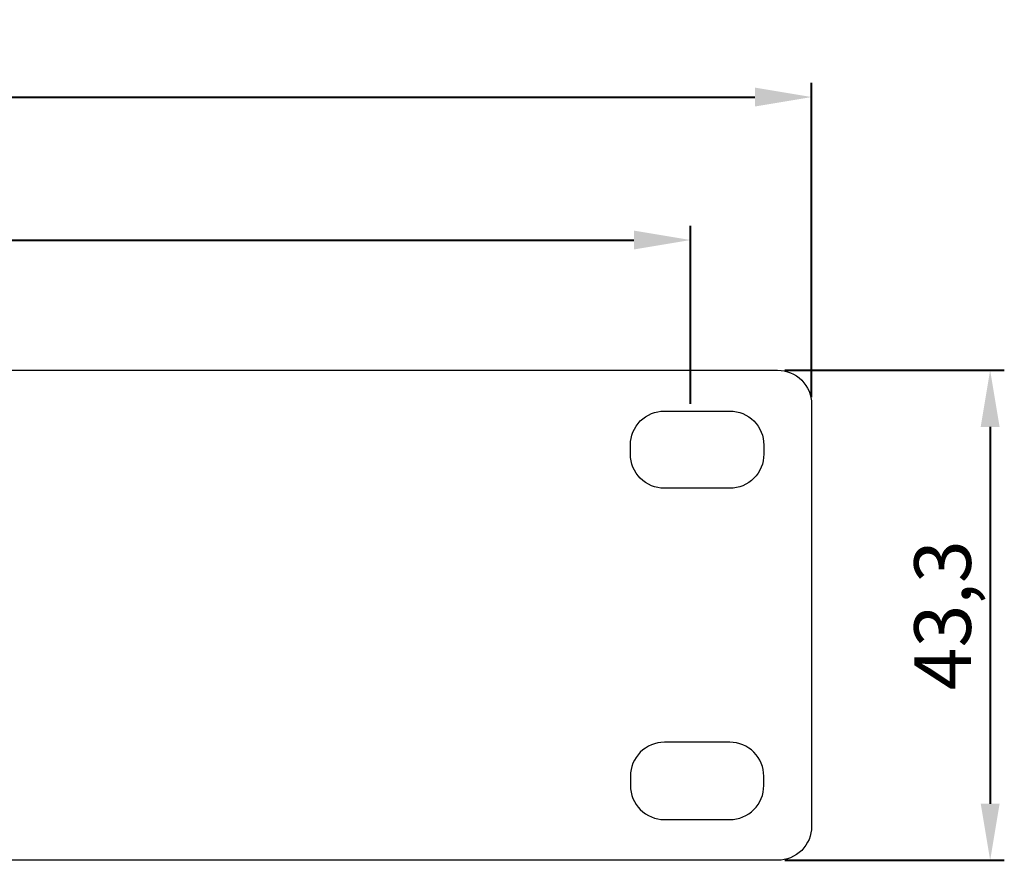
# Model space of a CAD drawing. Units: millimetres. Extents: x 8965 to 9571, y 1413 to 1888.
# Drawn here: x 9428 to 9515, y 1418 to 1492 of the extents above; entities that cross this region are included whole.
import ezdxf

# ---------------------------------------------------------------- set-up
doc = ezdxf.new("R2010")
doc.units = ezdxf.units.MM
doc.layers.add('치수', color=1, linetype='Continuous', lineweight=40)
doc.dimstyles.new('치수', dxfattribs={"dimtxt": 5, "dimasz": 5, "dimexe": 1.25, "dimexo": 0.625, "dimtad": 1, "dimdec": 1, "dimtxsty": 'Standard', "dimcen": 2.5, "dimclrd": 256, "dimclre": 256, "dimclrt": 256, "dimadec": 0, "dimazin": 0, "dimtfac": 1, "dimtmove": 0, "dimatfit": 3, "dimfxl": 0, "dimlwd": -1, "dimlwe": 40, "dimarcsym": 0})

# ---------------------------------------------------------------- blocks, each defined once
blk = doc.blocks.new('*D36')
at = {"layer": 'Defpoints', "color": 0}
for p in [(9497.955, 1485.314), (9011.595, 1458.39), (9497.955, 1458.19)]:
    blk.add_point(p, dxfattribs=at)
at = {"layer": '치수', "lineweight": 40}
for p, q in [((9011.595, 1459.015), (9011.595, 1486.564)), ((9497.955, 1458.815), (9497.955, 1486.564))]:
    blk.add_line(p, q, dxfattribs=at)
at = {"layer": '치수'}
blk.add_line((9016.595, 1485.314), (9492.955, 1485.314), dxfattribs=at)
for points in [[(9016.595, 1486.147), (9016.595, 1484.48), (9011.595, 1485.314)], [(9492.955, 1484.48), (9492.955, 1486.147), (9497.955, 1485.314)]]:
    blk.add_solid(points, dxfattribs=at)
at = {"layer": '치수', "lineweight": 0, "insert": (9254.775, 1488.864), "char_height": 5, "attachment_point": 5}
blk.add_mtext('486,4', dxfattribs=at)
blk = doc.blocks.new('*D46')
at = {"layer": 'Defpoints', "color": 0}
for p in [(9487.275, 1472.689), (9022.275, 1457.79), (9487.275, 1457.59)]:
    blk.add_point(p, dxfattribs=at)
at = {"layer": '치수', "lineweight": 40}
for p, q in [((9022.275, 1458.415), (9022.275, 1473.939)), ((9487.275, 1458.215), (9487.275, 1473.939))]:
    blk.add_line(p, q, dxfattribs=at)
at = {"layer": '치수'}
blk.add_line((9027.275, 1472.689), (9482.275, 1472.689), dxfattribs=at)
for points in [[(9027.275, 1473.522), (9027.275, 1471.856), (9022.275, 1472.689)], [(9482.275, 1471.856), (9482.275, 1473.522), (9487.275, 1472.689)]]:
    blk.add_solid(points, dxfattribs=at)
at = {"layer": '치수', "lineweight": 0, "insert": (9254.775, 1475.814), "char_height": 5, "attachment_point": 5}
blk.add_mtext('465', dxfattribs=at)
blk = doc.blocks.new('*D47')
at = {"layer": 'Defpoints', "color": 0}
for p in [(9494.955, 1461.19), (9494.955, 1417.92), (9513.711, 1417.92)]:
    blk.add_point(p, dxfattribs=at)
at = {"layer": '치수', "lineweight": 40}
for p, q in [((9495.58, 1461.19), (9514.961, 1461.19)), ((9495.58, 1417.92), (9514.961, 1417.92))]:
    blk.add_line(p, q, dxfattribs=at)
at = {"layer": '치수'}
blk.add_line((9513.711, 1456.19), (9513.711, 1422.92), dxfattribs=at)
for points in [[(9514.544, 1456.19), (9512.877, 1456.19), (9513.711, 1461.19)], [(9512.877, 1422.92), (9514.544, 1422.92), (9513.711, 1417.92)]]:
    blk.add_solid(points, dxfattribs=at)
at = {"layer": '치수', "lineweight": 0, "insert": (9510.161, 1439.555), "char_height": 5, "attachment_point": 5, "rotation": 90}
blk.add_mtext('43,3', dxfattribs=at)

msp = doc.modelspace()

# ---------------------------------------------------------------- linework, layer by layer
for points in [[(9497.955, 1458.19), (9497.955, 1420.92, -0.414214), (9494.955, 1417.92), (9395.875, 1417.92), (9395.875, 1461.19), (9494.955, 1461.19, -0.414214)], [(9490.735, 1450.77), (9484.955, 1450.77, -0.414214), (9481.955, 1453.77), (9481.955, 1454.59, -0.414214), (9484.955, 1457.59), (9490.735, 1457.59, -0.414214), (9493.735, 1454.59), (9493.735, 1453.77, -0.414214)], [(9490.735, 1428.34), (9484.955, 1428.34, 0.414214), (9481.955, 1425.34), (9481.955, 1424.52, 0.414214), (9484.955, 1421.52), (9490.735, 1421.52, 0.414214), (9493.735, 1424.52), (9493.735, 1425.34, 0.414214)]]:
    msp.add_lwpolyline(points, format="xyb", close=True)

# ---------------------------------------------------------------- dimensions: what is measured, and where the dimension line sits
at = {"layer": '치수', "linetype": 'Continuous', "lineweight": 0}
for base, p1, p2, picture, middle in [((9497.955, 1485.314), (9011.595, 1458.39), (9497.955, 1458.19), '*D36', (9254.775, 1488.864)), ((9487.275, 1472.689), (9022.275, 1457.79), (9487.275, 1457.59), '*D46', (9254.775, 1475.814))]:
    dim = msp.add_linear_dim(base=base, p1=p1, p2=p2, dimstyle='치수', override={"dimtfill": 0}, dxfattribs=at)
    dim.commit()
    dim.dimension.update_dxf_attribs({"geometry": picture, "text_midpoint": middle})
dim = msp.add_linear_dim(base=(9513.711, 1417.92), p1=(9494.955, 1461.19), p2=(9494.955, 1417.92), angle=90, dimstyle='치수', override={"dimtfill": 0}, dxfattribs=at)
dim.commit()
dim.dimension.update_dxf_attribs({"geometry": '*D47', "text_midpoint": (9510.161, 1439.555)})

doc.saveas('drawing.dxf')
